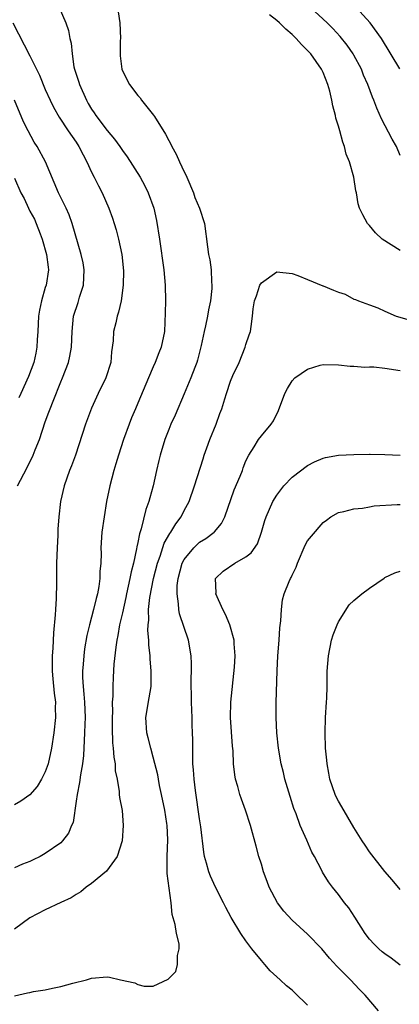
# Model space of a CAD drawing. Units: inches. Extents: x 2532000 to 2535000, y 1536778 to 1539000.
# Drawn here: x 2532714 to 2532763, y 1536884 to 1537011 of the extents above; entities that cross this region are included whole.
import ezdxf

# ---------------------------------------------------------------- set-up
doc = ezdxf.new("R2010")
doc.units = ezdxf.units.IN
doc.header["$MEASUREMENT"] = 0
doc.layers.add('LD25321536_2ft', color=9, linetype='Continuous')

msp = doc.modelspace()

# ---------------------------------------------------------------- linework, layer by layer
at = {"layer": 'LD25321536_2ft'}
for points, elevation in [([(2532718.81, 1537013), (2532719.65, 1537011), (2532720.01, 1537010.01), (2532720.2, 1537009), (2532720.37, 1537008.37), (2532720.47, 1537007), (2532720.71, 1537005.29), (2532720.78, 1537005), (2532721.34, 1537003.34), (2532721.41, 1537003), (2532722.32, 1537001), (2532722.56, 1537000.56), (2532723, 1536999.82), (2532723.34, 1536999.34), (2532723.55, 1536999), (2532725, 1536997.04), (2532725.95, 1536995.95), (2532726.65, 1536995), (2532727, 1536994.47), (2532727.63, 1536993.63), (2532729.3, 1536991), (2532729.91, 1536989.91), (2532730.35, 1536989), (2532731.05, 1536987), (2532731.41, 1536985.41), (2532731.8, 1536983), (2532732.37, 1536979), (2532732.55, 1536977), (2532732.58, 1536975), (2532732.55, 1536973.45), (2532732.43, 1536971), (2532732.02, 1536969), (2532731.73, 1536968.27), (2532731.25, 1536967), (2532731, 1536966.45), (2532730.37, 1536965), (2532729, 1536961.73), (2532728.67, 1536961), (2532728.17, 1536959.83), (2532727.85, 1536959), (2532727.14, 1536957), (2532726.49, 1536955), (2532726.15, 1536953.85), (2532725.88, 1536953), (2532725.36, 1536951), (2532724.95, 1536949), (2532724.61, 1536947), (2532724.33, 1536945), (2532724.2, 1536943), (2532724.23, 1536942.23), (2532724.18, 1536941), (2532724.07, 1536939.93), (2532724.08, 1536939), (2532723.95, 1536937.95), (2532723.76, 1536937), (2532723.58, 1536936.42), (2532723.25, 1536935), (2532722.71, 1536933), (2532722.39, 1536931.61), (2532722.1, 1536929.9), (2532721.98, 1536929), (2532721.91, 1536927.91), (2532721.81, 1536927), (2532721.82, 1536926.18), (2532721.89, 1536925), (2532722.01, 1536924.01), (2532722.08, 1536923), (2532722.16, 1536921), (2532722.12, 1536920.12), (2532722.1, 1536919), (2532722.03, 1536918.03), (2532721.94, 1536916.06), (2532721.83, 1536915), (2532721.56, 1536913.56), (2532721.44, 1536912.56), (2532721.11, 1536911), (2532721, 1536910.17), (2532720.59, 1536907.41), (2532720.41, 1536907), (2532720.01, 1536905.99), (2532719.24, 1536905), (2532719, 1536904.77), (2532717, 1536903.35), (2532716.34, 1536903), (2532715.43, 1536902.57), (2532715, 1536902.35), (2532714.03, 1536901.97), (2532713, 1536901.5)], 8998), ([(2532763, 1536993.83), (2532762.51, 1536995), (2532761.94, 1536995.94), (2532760.55, 1536998.55), (2532759.95, 1536999.95), (2532759.56, 1537001), (2532759.39, 1537001.39), (2532758.81, 1537003), (2532758.25, 1537004.25), (2532757.96, 1537005), (2532757, 1537006.83), (2532756.91, 1537007), (2532756.12, 1537008.12), (2532755.23, 1537009.23), (2532754.26, 1537010.26), (2532753.52, 1537011), (2532751.38, 1537013)], 8998), ([(2532762.95, 1537005.05), (2532760.55, 1537009), (2532759.08, 1537011), (2532757.3, 1537013)], 8996), ([(2532726.43, 1537012.43), (2532726.65, 1537011), (2532726.73, 1537009), (2532726.71, 1537008.71), (2532726.72, 1537006.72), (2532726.93, 1537005), (2532727, 1537004.8), (2532727.9, 1537003), (2532729, 1537001.59), (2532729.29, 1537001.29), (2532729.46, 1537001), (2532731.04, 1536999.04), (2532731.13, 1536998.87), (2532732.59, 1536996.59), (2532733, 1536995.76), (2532733.27, 1536995.27), (2532733.38, 1536995), (2532733.98, 1536993.98), (2532734.39, 1536993), (2532735, 1536991.72), (2532735.24, 1536991.24), (2532735.32, 1536991), (2532736.19, 1536989), (2532736.39, 1536988.39), (2532737, 1536987), (2532737.61, 1536985), (2532738, 1536982), (2532738.17, 1536981), (2532738.32, 1536980.32), (2532738.48, 1536979), (2532738.54, 1536977.46), (2532738.59, 1536977), (2532738.57, 1536976.57), (2532738.41, 1536975), (2532738.16, 1536973.84), (2532738.01, 1536973), (2532737.75, 1536971.75), (2532737.57, 1536971), (2532737.19, 1536969.19), (2532736.71, 1536967.29), (2532736.62, 1536967), (2532736.37, 1536966.37), (2532735.86, 1536965), (2532735, 1536962.92), (2532733.83, 1536960.17), (2532733.28, 1536959), (2532733, 1536958.33), (2532732.51, 1536957), (2532731.9, 1536955), (2532731.72, 1536954.28), (2532731.42, 1536953), (2532730.99, 1536951), (2532730.54, 1536949.46), (2532730.43, 1536949), (2532730.04, 1536947.96), (2532729.44, 1536945.44), (2532729.21, 1536944.8), (2532729, 1536943.68), (2532728.87, 1536943.13), (2532728.83, 1536942.83), (2532728.41, 1536941), (2532728.11, 1536939.89), (2532727.96, 1536939), (2532727.53, 1536937), (2532727.45, 1536936.55), (2532727, 1536934.55), (2532726.63, 1536933), (2532726.4, 1536931.6), (2532726.26, 1536931), (2532726.13, 1536930.13), (2532725.89, 1536927.89), (2532725.78, 1536926.22), (2532725.73, 1536925), (2532725.74, 1536923.74), (2532725.68, 1536923), (2532725.71, 1536921.71), (2532725.67, 1536921), (2532725.67, 1536919.67), (2532725.71, 1536917.71), (2532725.81, 1536917), (2532725.86, 1536915.86), (2532726.05, 1536915), (2532726.07, 1536914.07), (2532726.31, 1536913), (2532726.59, 1536911.41), (2532726.59, 1536911), (2532726.63, 1536910.63), (2532726.94, 1536908.94), (2532727.11, 1536907), (2532726.95, 1536905), (2532726.33, 1536903), (2532724.92, 1536901.08), (2532723, 1536899.47), (2532722.3, 1536899), (2532721.6, 1536898.4), (2532721, 1536898.08), (2532720.36, 1536897.64), (2532719, 1536897.03), (2532717, 1536896.06), (2532715, 1536895.03), (2532713, 1536893.58)], 9000), ([(2532763, 1536981.51), (2532760.64, 1536983), (2532759.78, 1536983.78), (2532759, 1536984.74), (2532758.74, 1536985), (2532758.13, 1536986.13), (2532757.72, 1536987), (2532757.55, 1536987.55), (2532757.31, 1536989), (2532757.24, 1536989.24), (2532757, 1536991), (2532756.43, 1536993), (2532756.01, 1536994.01), (2532755.79, 1536995), (2532755.56, 1536995.56), (2532755.17, 1536997), (2532755, 1536997.6), (2532754.66, 1536998.66), (2532754.6, 1536999), (2532754.26, 1537000.26), (2532754.14, 1537001), (2532753.86, 1537002.14), (2532753.63, 1537003), (2532753, 1537004.57), (2532752.8, 1537005), (2532751.4, 1537007), (2532751, 1537007.44), (2532750.21, 1537008.21), (2532749.52, 1537009), (2532749, 1537009.49), (2532748.18, 1537010.18), (2532747.34, 1537011), (2532747, 1537011.3), (2532746.04, 1537012.04)], 9000), ([(2532712.79, 1537011), (2532715, 1537006.74), (2532715.84, 1537005), (2532716.23, 1537004.23), (2532717, 1537002.38), (2532717.62, 1537001), (2532718.07, 1537000.07), (2532718.78, 1536998.78), (2532719.97, 1536997), (2532721, 1536995.54), (2532721.35, 1536995), (2532721.91, 1536993.91), (2532722.39, 1536993), (2532723, 1536991.68), (2532723.35, 1536991), (2532723.89, 1536989.89), (2532724.36, 1536989), (2532725.24, 1536987), (2532725.7, 1536985.7), (2532725.92, 1536985), (2532726.17, 1536984.17), (2532726.48, 1536983), (2532726.9, 1536981), (2532727.12, 1536978.88), (2532727.08, 1536977), (2532726.83, 1536975), (2532726.48, 1536973.52), (2532726.32, 1536973), (2532726.13, 1536972.13), (2532725.85, 1536971), (2532725.79, 1536969.79), (2532725.6, 1536968.4), (2532725.48, 1536967), (2532724.84, 1536965), (2532723.86, 1536963), (2532723, 1536961.1), (2532722.22, 1536959), (2532720.9, 1536955), (2532720.39, 1536953.61), (2532720.14, 1536953), (2532719.44, 1536951), (2532718.97, 1536949), (2532718.74, 1536947), (2532718.62, 1536945.38), (2532718.61, 1536944.61), (2532718.52, 1536943), (2532718.46, 1536941), (2532718.45, 1536938.45), (2532718.42, 1536936.42), (2532718.31, 1536935), (2532718.29, 1536934.29), (2532718.05, 1536931.95), (2532717.97, 1536929.97), (2532717.88, 1536929), (2532717.89, 1536927.89), (2532717.88, 1536927), (2532717.99, 1536926.01), (2532718.13, 1536924.13), (2532718.3, 1536923), (2532718.28, 1536922.28), (2532718.31, 1536921), (2532718.1, 1536919), (2532717.8, 1536917), (2532717.36, 1536915), (2532717, 1536913.97), (2532716.51, 1536913), (2532715.94, 1536912.06), (2532715, 1536910.98), (2532713.84, 1536910.16), (2532713, 1536909.69)], 8996), ([(2532713.39, 1536951), (2532713.77, 1536951.77), (2532714.63, 1536953.37), (2532715, 1536954.14), (2532715.3, 1536954.7), (2532715.43, 1536955), (2532715.7, 1536955.7), (2532716.23, 1536957), (2532717, 1536959.29), (2532717.46, 1536960.54), (2532717.62, 1536961), (2532718, 1536962), (2532719, 1536964.49), (2532719.23, 1536965), (2532720.01, 1536967), (2532720.19, 1536967.81), (2532720.41, 1536969), (2532720.46, 1536971), (2532720.66, 1536973), (2532721.24, 1536974.76), (2532721.45, 1536975.45), (2532721.94, 1536977), (2532722.05, 1536979), (2532721.9, 1536979.9), (2532721.65, 1536981), (2532720.49, 1536985), (2532720.11, 1536986.11), (2532719.7, 1536987), (2532718.73, 1536989), (2532717.03, 1536993), (2532715.93, 1536995), (2532715.56, 1536995.56), (2532714.76, 1536997), (2532714.19, 1536998.19), (2532713, 1537001)], 8994), ([(2532713, 1536990.88), (2532713.83, 1536989), (2532714.24, 1536988.24), (2532714.81, 1536987), (2532715, 1536986.62), (2532715.58, 1536985.58), (2532715.83, 1536985), (2532716.34, 1536983.66), (2532716.61, 1536983), (2532717.16, 1536981), (2532717.36, 1536979.36), (2532717.42, 1536979), (2532717.11, 1536977), (2532717, 1536976.7), (2532716.49, 1536975), (2532716.24, 1536973.76), (2532716.1, 1536973), (2532716.01, 1536971), (2532715.95, 1536969.95), (2532715.91, 1536969), (2532715.78, 1536968.22), (2532715.51, 1536967), (2532714.83, 1536965.17), (2532713.83, 1536963), (2532713.59, 1536962.41)], 8992), ([(2532713, 1536884.93), (2532714.7, 1536885.3), (2532715, 1536885.38), (2532715.47, 1536885.47), (2532717, 1536885.71), (2532717.92, 1536885.92), (2532719, 1536886.14), (2532720.57, 1536886.57), (2532722.35, 1536887), (2532723, 1536887.22), (2532725, 1536887.38), (2532725.34, 1536887.34), (2532726.76, 1536887), (2532728.61, 1536886.61), (2532729, 1536886.41), (2532729.82, 1536886.18), (2532731, 1536886.2), (2532732.93, 1536887.07), (2532733.91, 1536888.09), (2532734.15, 1536889), (2532734.14, 1536890.14), (2532734.36, 1536891), (2532734.33, 1536891.67), (2532733.99, 1536893), (2532733.83, 1536894.17), (2532733.45, 1536895.45), (2532733.31, 1536897), (2532732.79, 1536900.79), (2532732.81, 1536901.19), (2532732.79, 1536903), (2532732.87, 1536905.13), (2532732.78, 1536907), (2532732.76, 1536907.24), (2532732.48, 1536909), (2532732.08, 1536911), (2532731.82, 1536912.18), (2532731.66, 1536913), (2532731.58, 1536913.58), (2532731, 1536915.86), (2532730.67, 1536917), (2532730.34, 1536918.34), (2532730.14, 1536919), (2532730.04, 1536921), (2532730.47, 1536923.53), (2532730.7, 1536925), (2532730.72, 1536925.28), (2532730.74, 1536927), (2532730.61, 1536928.61), (2532730.6, 1536929), (2532730.42, 1536930.42), (2532730.41, 1536931), (2532730.28, 1536932.28), (2532730.32, 1536933), (2532730.4, 1536933.6), (2532730.39, 1536935), (2532730.56, 1536936.56), (2532731.04, 1536939), (2532731.55, 1536941), (2532731.88, 1536941.88), (2532732.42, 1536943.58), (2532733.15, 1536944.85), (2532733.27, 1536945), (2532733.91, 1536946.09), (2532734.61, 1536947), (2532735, 1536947.81), (2532735.63, 1536949), (2532736.33, 1536951), (2532737.47, 1536954.53), (2532737.6, 1536955), (2532737.93, 1536955.93), (2532738.32, 1536957), (2532739.16, 1536959), (2532739.62, 1536960.38), (2532739.88, 1536961), (2532740.27, 1536962.27), (2532740.47, 1536963), (2532741, 1536964.58), (2532741.32, 1536965.32), (2532742.12, 1536967), (2532742.92, 1536969), (2532743, 1536969.33), (2532743.42, 1536970.58), (2532743.6, 1536971), (2532743.66, 1536971.66), (2532743.87, 1536973), (2532743.93, 1536973.93), (2532744.13, 1536975), (2532744.37, 1536975.63), (2532744.81, 1536977), (2532745, 1536977.34), (2532747, 1536978.74), (2532749, 1536978.53), (2532749.72, 1536978.28), (2532751, 1536977.74), (2532752.95, 1536976.95), (2532753, 1536976.95), (2532754.36, 1536976.36), (2532755, 1536976.12), (2532755.85, 1536975.85), (2532757, 1536975.22), (2532757.18, 1536975.18), (2532757.58, 1536975), (2532759, 1536974.45), (2532760.1, 1536974.1), (2532761, 1536973.65), (2532762.49, 1536973), (2532764.45, 1536972.45)], 9002), ([(2532751, 1536883.73), (2532749.33, 1536885.33), (2532749, 1536885.67), (2532748.24, 1536886.24), (2532747.43, 1536887), (2532746.16, 1536888.16), (2532745.47, 1536889), (2532745.23, 1536889.23), (2532745, 1536889.49), (2532743.78, 1536891), (2532743, 1536892.04), (2532742.33, 1536893), (2532741.08, 1536895.08), (2532740.38, 1536896.38), (2532740.09, 1536897), (2532739.04, 1536899), (2532738.42, 1536900.42), (2532738.19, 1536901), (2532737.9, 1536902.1), (2532737.64, 1536903), (2532737.54, 1536903.54), (2532737.17, 1536906.83), (2532737, 1536907.86), (2532736.46, 1536911.54), (2532736.28, 1536913), (2532736.2, 1536914.2), (2532736.12, 1536915), (2532736.13, 1536916.13), (2532736.1, 1536917), (2532736.11, 1536918.11), (2532736.09, 1536919), (2532736.04, 1536920.04), (2532736.02, 1536921), (2532735.97, 1536921.96), (2532735.94, 1536923), (2532735.92, 1536926.08), (2532735.96, 1536927), (2532735.96, 1536927.96), (2532735.92, 1536929), (2532735.56, 1536931), (2532734.41, 1536934.41), (2532734.3, 1536935), (2532734.28, 1536935.72), (2532734.07, 1536937), (2532734.09, 1536938.09), (2532734.21, 1536939), (2532734.75, 1536941), (2532735, 1536941.48), (2532736.23, 1536943), (2532737, 1536943.72), (2532737.8, 1536944.2), (2532738.87, 1536945), (2532738.93, 1536945.07), (2532739.85, 1536946.15), (2532740.25, 1536947), (2532741.49, 1536950.51), (2532742.27, 1536952.27), (2532742.55, 1536953), (2532742.65, 1536953.35), (2532743, 1536954.26), (2532743.37, 1536955), (2532744.08, 1536956.08), (2532744.62, 1536957), (2532745, 1536957.48), (2532746.25, 1536959), (2532746.58, 1536959.42), (2532747.22, 1536960.78), (2532748.05, 1536963), (2532748.38, 1536963.62), (2532749, 1536964.63), (2532749.35, 1536965), (2532751, 1536966.13), (2532752.63, 1536966.63), (2532753, 1536966.72), (2532755, 1536966.68), (2532756.52, 1536966.52), (2532757, 1536966.52), (2532758.4, 1536966.4), (2532759, 1536966.43), (2532759.58, 1536966.42), (2532761, 1536966.26), (2532763, 1536965.96)], 9004), ([(2532760.2, 1536883), (2532758.46, 1536885), (2532757.73, 1536885.73), (2532756.54, 1536887), (2532754.77, 1536888.77), (2532753.82, 1536889.82), (2532752.85, 1536891), (2532751, 1536892.93), (2532749, 1536894.72), (2532747.91, 1536895.91), (2532747.1, 1536897), (2532746.02, 1536899), (2532745.76, 1536899.76), (2532745.28, 1536901), (2532745, 1536901.98), (2532744.68, 1536903), (2532744.31, 1536904.31), (2532743.61, 1536907), (2532742.96, 1536909), (2532742.41, 1536910.41), (2532742.21, 1536911), (2532741.94, 1536912.06), (2532741.65, 1536913), (2532741.55, 1536913.55), (2532741.4, 1536915), (2532741.33, 1536916.67), (2532741.27, 1536917.27), (2532741, 1536921), (2532741.04, 1536923), (2532741.51, 1536927.51), (2532741.6, 1536929), (2532741.47, 1536930.53), (2532741.48, 1536931), (2532740.91, 1536933), (2532740.35, 1536934.35), (2532740, 1536935), (2532739.11, 1536937), (2532739.13, 1536937.13), (2532739.05, 1536939), (2532740.04, 1536939.96), (2532741.58, 1536941), (2532743, 1536941.82), (2532743.67, 1536942.33), (2532744.48, 1536943.52), (2532745.01, 1536945), (2532745.46, 1536946.54), (2532745.61, 1536947), (2532746.5, 1536949), (2532747, 1536949.8), (2532747.51, 1536950.49), (2532747.93, 1536951), (2532749, 1536952.12), (2532751, 1536953.65), (2532751.89, 1536954.11), (2532753, 1536954.6), (2532753.33, 1536954.67), (2532755, 1536954.98), (2532757, 1536955.08), (2532759, 1536955.11), (2532759.1, 1536955.1), (2532761, 1536955.08), (2532763, 1536954.99)], 9006), ([(2532763, 1536888.89), (2532761.83, 1536889.83), (2532761, 1536890.35), (2532760.65, 1536890.65), (2532760.21, 1536891), (2532759.61, 1536891.61), (2532759, 1536892.29), (2532758.47, 1536893), (2532757.13, 1536895.13), (2532756.33, 1536896.33), (2532755.77, 1536897), (2532755, 1536898.06), (2532754.21, 1536899), (2532753.68, 1536899.68), (2532752.94, 1536900.94), (2532752.84, 1536901.16), (2532751.9, 1536903), (2532751.56, 1536903.56), (2532750.91, 1536905.09), (2532750.03, 1536907), (2532749.49, 1536908.51), (2532749.21, 1536909.21), (2532748.74, 1536910.74), (2532748.06, 1536913), (2532747.86, 1536913.86), (2532747.57, 1536915), (2532747.23, 1536917), (2532747.02, 1536919), (2532746.92, 1536921), (2532746.94, 1536922.94), (2532747.04, 1536927.04), (2532747.15, 1536929), (2532747.29, 1536931), (2532747.38, 1536932.62), (2532747.53, 1536933.53), (2532747.59, 1536935), (2532747.76, 1536936.24), (2532747.97, 1536937), (2532748.62, 1536938.62), (2532748.79, 1536939), (2532748.88, 1536939.12), (2532749, 1536939.44), (2532749.51, 1536940.49), (2532749.68, 1536941), (2532750.68, 1536943.32), (2532751, 1536943.88), (2532751.49, 1536944.51), (2532753, 1536946.25), (2532753.45, 1536946.55), (2532754.01, 1536947), (2532755, 1536947.55), (2532755.67, 1536947.67), (2532757, 1536948.04), (2532758.11, 1536948.11), (2532759, 1536948.3), (2532759.6, 1536948.41), (2532762.58, 1536948.59), (2532763, 1536948.59)], 9008), ([(2532763, 1536898.7), (2532761.96, 1536899.96), (2532761, 1536901.05), (2532759, 1536903.59), (2532758.46, 1536904.46), (2532758.05, 1536905), (2532757, 1536906.72), (2532755.44, 1536909.44), (2532755, 1536910.15), (2532754.71, 1536910.71), (2532754.58, 1536911), (2532753.89, 1536913), (2532753.76, 1536913.76), (2532753.51, 1536915), (2532753.48, 1536915.48), (2532753.32, 1536917), (2532753.26, 1536919), (2532753.32, 1536921), (2532753.46, 1536923), (2532753.48, 1536923.48), (2532753.53, 1536925), (2532753.55, 1536927), (2532753.7, 1536929), (2532754.09, 1536931), (2532754.31, 1536931.69), (2532754.82, 1536933), (2532755, 1536933.37), (2532756.4, 1536935.6), (2532757, 1536936.17), (2532758.01, 1536937), (2532759, 1536937.76), (2532760.93, 1536939.07), (2532761, 1536939.12), (2532762.28, 1536939.72), (2532763, 1536939.94)], 9010)]:
    msp.add_lwpolyline(points, dxfattribs=dict(at, elevation=elevation))

doc.saveas('drawing.dxf')
